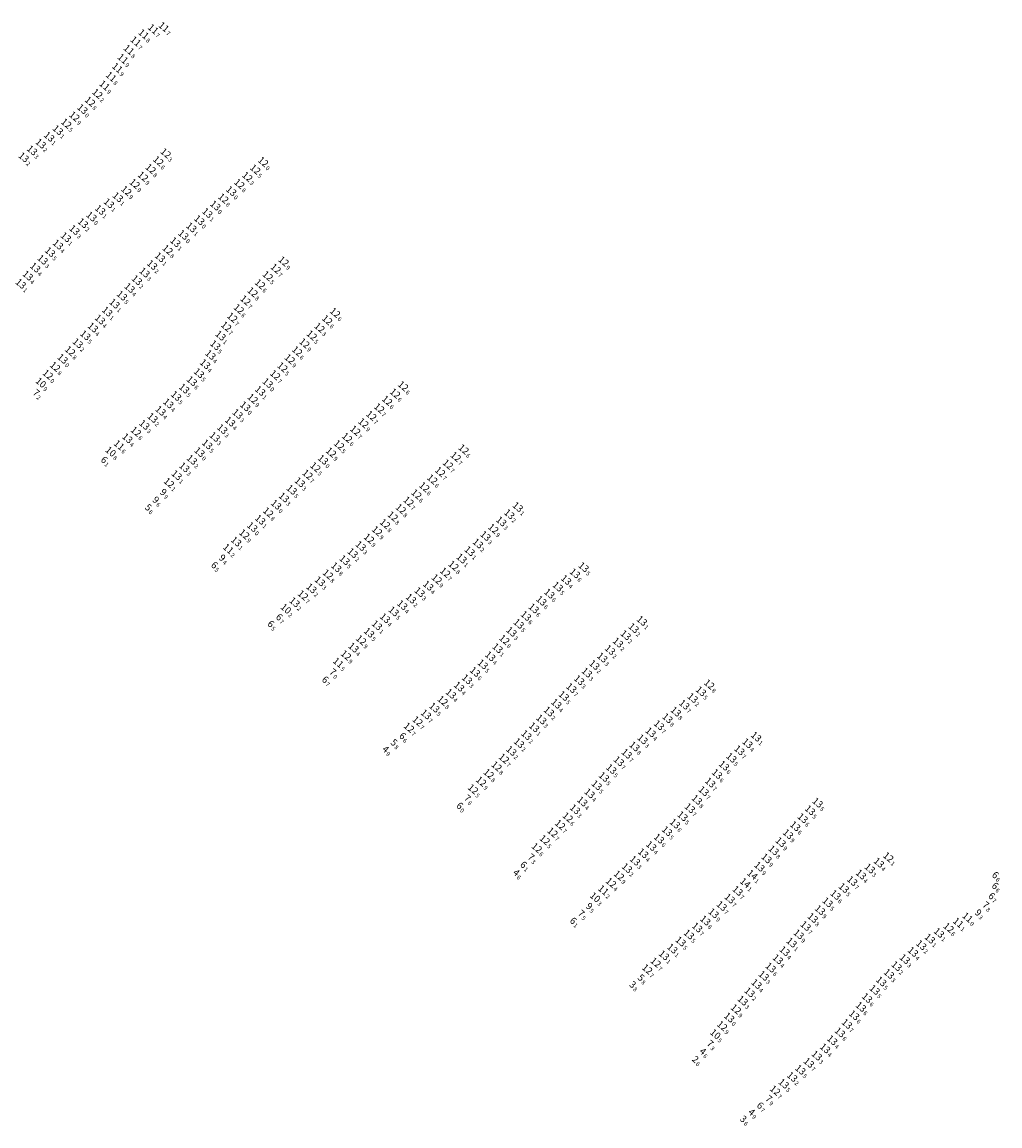
# Model space of a CAD drawing. Extents: x 5006299 to 53410563, y 5726722 to 40311974.
# Drawn here: x 5613127 to 5613586, y 5729201 to 5729719 of the extents above; entities that cross this region are included whole.
import ezdxf
from ezdxf.enums import TextEntityAlignment as Align

# ---------------------------------------------------------------- set-up
doc = ezdxf.new("R2010")
doc.units = 0
doc.header["$LTSCALE"] = 20
doc.layers.add('TEXTO_QUEQUEN', color=63, linetype='CONTINUOUS')
doc.styles.add('ISO', font='iso')

msp = doc.modelspace()

# ---------------------------------------------------------------- texts
at = {"layer": 'TEXTO_QUEQUEN', "color": 1, "linetype": 'Continuous', "style": 'ISO', "oblique": 15}
for s, p in [('11', (5613186.199, 5729711.46)), ('11', (5613190.693, 5729713.819)), ('11', (5613195.69, 5729714.804)), ('11', (5613182.494, 5729708.08)), ('11', (5613176.472, 5729699.893)), ('11', (5613179.284, 5729704.11)), ('11', (5613173.868, 5729695.611)), ('11', (5613170.954, 5729691.491)), ('11', (5613167.876, 5729687.408)), ('12', (5613242.329, 5729651.543)), ('11', (5613174.69, 5729518.704)), ('11', (5613225.935, 5729470.041)), ('11', (5613277.525, 5729416.668)), ('11', (5613401.895, 5729309.936)), ('11', (5613568.425, 5729294.686))]:
    msp.add_text(s, height=3.2, rotation=320, dxfattribs=at).set_placement(p, align=Align.MIDDLE_RIGHT)
for s, p in [('7', (5613195.947, 5729714.589)), ('8', (5613186.456, 5729711.245)), ('7', (5613190.95, 5729713.604)), ('8', (5613179.541, 5729703.895)), ('7', (5613182.751, 5729707.865)), ('9', (5613176.729, 5729699.678)), ('9', (5613174.125, 5729695.396)), ('8', (5613171.211, 5729691.276)), ('9', (5613168.133, 5729687.193)), ('0', (5613242.586, 5729651.328)), ('6', (5613174.947, 5729518.489)), ('2', (5613226.192, 5729469.826)), ('5', (5613277.782, 5729416.453)), ('2', (5613402.152, 5729309.721)), ('1', (5613568.682, 5729294.471))]:
    msp.add_text(s, height=2, rotation=320, dxfattribs=at).set_placement(p, align=Align.TOP_LEFT)
at = {"layer": 'TEXTO_QUEQUEN', "color": 6, "linetype": 'Continuous', "style": 'ISO', "oblique": 15}
for s, p in [('12', (5613161.11, 5729679.819)), ('12', (5613164.557, 5729683.512)), ('12', (5613149.95, 5729669.532)), ('12', (5613153.771, 5729672.839)), ('12', (5613196.62, 5729655.604)), ('12', (5613189.556, 5729648.279)), ('12', (5613193.123, 5729651.944)), ('12', (5613238.62, 5729648.018)), ('12', (5613185.923, 5729644.688)), ('12', (5613234.912, 5729644.532)), ('12', (5613178.131, 5729638.002)), ('12', (5613182.05, 5729641.269)), ('13', (5613227.343, 5729637.838)), ('12', (5613231.161, 5729641.224)), ('12', (5613223.647, 5729634.417)), ('13', (5613212.377, 5729624.193)), ('12', (5613197.5, 5729610.334)), ('12', (5613248.249, 5729601.479)), ('12', (5613251.92, 5729604.891)), ('12', (5613244.473, 5729598.024)), ('12', (5613240.846, 5729594.205)), ('12', (5613234.03, 5729586.585)), ('12', (5613237.376, 5729590.45)), ('12', (5613230.909, 5729582.52)), ('12', (5613276.09, 5729580.79)), ('12', (5613227.844, 5729578.505)), ('12', (5613272.391, 5729577.363)), ('12', (5613224.99, 5729574.304)), ('12', (5613268.796, 5729573.773)), ('12', (5613261.703, 5729566.465)), ('12', (5613265.134, 5729570.166)), ('12', (5613151.749, 5729562.816)), ('12', (5613258.27, 5729562.754)), ('12', (5613144.729, 5729555.449)), ('13', (5613148.228, 5729559.171)), ('12', (5613251.397, 5729555.233)), ('12', (5613254.797, 5729559.044)), ('12', (5613141.3, 5729551.786)), ('12', (5613247.98, 5729551.57)), ('13', (5613244.451, 5729547.815)), ('12', (5613307.995, 5729546.368)), ('12', (5613237.414, 5729540.483)), ('12', (5613300.518, 5729539.561)), ('12', (5613304.216, 5729542.946)), ('13', (5613233.905, 5729536.87)), ('12', (5613296.78, 5729535.995)), ('12', (5613289.363, 5729529.003)), ('12', (5613293.088, 5729532.478)), ('12', (5613182.614, 5729525.023)), ('12', (5613285.549, 5729525.517)), ('12', (5613277.928, 5729518.749)), ('12', (5613281.729, 5729522.147)), ('12', (5613274.178, 5729515.276)), ('12', (5613336.392, 5729516.734)), ('12', (5613266.831, 5729508.343)), ('12', (5613329.005, 5729509.658)), ('12', (5613332.68, 5729513.214)), ('12', (5613263.15, 5729504.895)), ('12', (5613325.358, 5729506.159)), ('12', (5613198.129, 5729501.006)), ('12', (5613317.95, 5729499.044)), ('12', (5613321.674, 5729502.643)), ('12', (5613314.249, 5729495.672)), ('12', (5613306.911, 5729488.777)), ('12', (5613310.544, 5729492.228)), ('12', (5613244.685, 5729487.154)), ('12', (5613303.13, 5729485.304)), ('13', (5613237.236, 5729480.279)), ('12', (5613295.766, 5729478.398)), ('12', (5613299.514, 5729481.768)), ('12', (5613350.315, 5729479.494)), ('12', (5613233.479, 5729476.886)), ('12', (5613291.983, 5729474.861)), ('12', (5613331.647, 5729462.13)), ('12', (5613272.699, 5729458.082)), ('12', (5613327.729, 5729458.959)), ('12', (5613323.784, 5729455.826)), ('12', (5613260.997, 5729448.278)), ('12', (5613288.302, 5729427.233)), ('12', (5613355.493, 5729427.424)), ('12', (5613281.172, 5729420.138)), ('12', (5613451.618, 5729406.473)), ('12', (5613326.559, 5729398.797)), ('12', (5613314.764, 5729389.233)), ('12', (5613310.739, 5729386.207)), ('12', (5613355.29, 5729371.674)), ('12', (5613348.139, 5729364.537)), ('12', (5613351.836, 5729368.05)), ('12', (5613344.596, 5729360.926)), ('12', (5613340.8, 5729357.311)), ('12', (5613385.228, 5729344.139)), ('12', (5613381.654, 5729340.613)), ('12', (5613374.455, 5729333.506)), ('12', (5613378.121, 5729337.043)), ('12', (5613370.699, 5729329.785)), ('12', (5613535.637, 5729325.395)), ('12', (5613409.266, 5729316.837)), ('12', (5613405.514, 5729313.463)), ('12', (5613563.923, 5729292.341)), ('12', (5613426.489, 5729276.027)), ('12', (5613422.519, 5729272.873)), ('13', (5613460.993, 5729250.227)), ('12', (5613464.12, 5729254.137)), ('12', (5613457.675, 5729246.295)), ('12', (5613482.544, 5729216.03))]:
    msp.add_text(s, height=3.2, rotation=320, dxfattribs=at).set_placement(p, align=Align.MIDDLE_RIGHT)
for s, p in [('2', (5613164.814, 5729683.297)), ('8', (5613161.367, 5729679.604)), ('9', (5613154.028, 5729672.624)), ('5', (5613150.207, 5729669.317)), ('3', (5613196.877, 5729655.389)), ('8', (5613189.813, 5729648.064)), ('6', (5613193.38, 5729651.729)), ('5', (5613238.877, 5729647.803)), ('9', (5613186.18, 5729644.473)), ('3', (5613235.169, 5729644.317)), ('9', (5613178.388, 5729637.787)), ('9', (5613182.307, 5729641.054)), ('0', (5613227.6, 5729637.623)), ('8', (5613231.418, 5729641.009)), ('8', (5613223.904, 5729634.202)), ('0', (5613212.634, 5729623.978)), ('8', (5613197.757, 5729610.119)), ('7', (5613248.506, 5729601.264)), ('9', (5613252.177, 5729604.676)), ('5', (5613244.73, 5729597.809)), ('8', (5613237.633, 5729590.235)), ('6', (5613241.103, 5729593.99)), ('7', (5613234.287, 5729586.37)), ('6', (5613231.166, 5729582.305)), ('6', (5613276.347, 5729580.575)), ('7', (5613225.247, 5729574.089)), ('7', (5613228.101, 5729578.29)), ('6', (5613272.648, 5729577.148)), ('5', (5613265.391, 5729569.951)), ('3', (5613269.053, 5729573.558)), ('9', (5613261.96, 5729566.25)), ('0', (5613148.485, 5729558.956)), ('8', (5613152.006, 5729562.601)), ('9', (5613255.054, 5729558.829)), ('6', (5613258.527, 5729562.539)), ('8', (5613144.986, 5729555.234)), ('5', (5613251.654, 5729555.018)), ('0', (5613141.557, 5729551.571)), ('7', (5613248.237, 5729551.355)), ('0', (5613244.708, 5729547.6)), ('6', (5613308.252, 5729546.153)), ('9', (5613237.671, 5729540.268)), ('6', (5613300.775, 5729539.346)), ('6', (5613304.473, 5729542.731)), ('0', (5613234.162, 5729536.655)), ('7', (5613297.037, 5729535.78)), ('9', (5613289.62, 5729528.788)), ('7', (5613293.345, 5729532.263)), ('6', (5613182.871, 5729524.808)), ('7', (5613285.806, 5729525.302)), ('5', (5613278.185, 5729518.534)), ('6', (5613281.986, 5729521.932)), ('9', (5613274.435, 5729515.061)), ('7', (5613332.937, 5729512.999)), ('6', (5613336.649, 5729516.519)), ('5', (5613267.088, 5729508.128)), ('7', (5613329.262, 5729509.443)), ('7', (5613263.407, 5729504.68)), ('6', (5613321.931, 5729502.428)), ('7', (5613325.615, 5729505.944)), ('1', (5613198.386, 5729500.791)), ('6', (5613318.207, 5729498.829)), ('7', (5613310.801, 5729492.013)), ('6', (5613314.506, 5729495.457)), ('8', (5613244.942, 5729486.939)), ('8', (5613307.168, 5729488.562)), ('8', (5613299.771, 5729481.553)), ('8', (5613303.387, 5729485.089)), ('9', (5613233.736, 5729476.671)), ('0', (5613237.493, 5729480.064)), ('9', (5613296.023, 5729478.183)), ('9', (5613350.572, 5729479.279)), ('9', (5613292.24, 5729474.646)), ('8', (5613331.904, 5729461.915)), ('8', (5613272.956, 5729457.867)), ('9', (5613324.041, 5729455.611)), ('7', (5613327.986, 5729458.744)), ('7', (5613261.254, 5729448.063)), ('9', (5613288.559, 5729427.018)), ('8', (5613355.75, 5729427.209)), ('9', (5613281.429, 5729419.923)), ('8', (5613451.875, 5729406.258)), ('8', (5613326.816, 5729398.582)), ('7', (5613315.021, 5729389.018)), ('7', (5613310.996, 5729385.992)), ('8', (5613352.093, 5729367.835)), ('7', (5613355.547, 5729371.459)), ('8', (5613348.396, 5729364.322)), ('5', (5613341.057, 5729357.096)), ('9', (5613344.853, 5729360.711)), ('6', (5613385.485, 5729343.924)), ('7', (5613378.378, 5729336.828)), ('7', (5613381.911, 5729340.398)), ('5', (5613374.712, 5729333.291)), ('6', (5613370.956, 5729329.57)), ('1', (5613535.894, 5729325.18)), ('9', (5613409.523, 5729316.622)), ('4', (5613405.771, 5729313.248)), ('6', (5613564.18, 5729292.126)), ('7', (5613426.746, 5729275.812)), ('7', (5613422.776, 5729272.658)), ('9', (5613464.377, 5729253.922)), ('0', (5613461.25, 5729250.012)), ('9', (5613457.932, 5729246.08)), ('7', (5613482.801, 5729215.815))]:
    msp.add_text(s, height=2, rotation=320, dxfattribs=at).set_placement(p, align=Align.TOP_LEFT)
at = {"layer": 'TEXTO_QUEQUEN', "color": 2, "linetype": 'Continuous', "style": 'ISO', "oblique": 15}
for p in [(5613157.546, 5729676.293), (5613145.995, 5729666.45), (5613137.966, 5729660.097), (5613141.931, 5729663.32), (5613129.965, 5729653.668), (5613133.916, 5729656.918), (5613174.119, 5729634.984), (5613165.854, 5729628.999), (5613169.949, 5729632.101), (5613216.147, 5729627.574), (5613219.886, 5729631.03), (5613157.765, 5729622.789), (5613161.771, 5729625.89), (5613153.789, 5729619.575), (5613204.901, 5729617.3), (5613208.651, 5729620.781), (5613146.049, 5729612.74), (5613149.735, 5729616.215), (5613201.116, 5729613.868), (5613142.358, 5729609.243), (5613193.938, 5729606.782), (5613135.377, 5729601.963), (5613138.859, 5729605.65), (5613190.244, 5729603.189), (5613131.889, 5729598.194), (5613183.071, 5729596.075), (5613186.674, 5729599.625), (5613128.579, 5729594.372), (5613179.667, 5729592.412), (5613176.066, 5729588.782), (5613169.177, 5729581.304), (5613172.59, 5729585.036), (5613165.781, 5729577.6), (5613158.894, 5729570.19), (5613162.428, 5729573.839), (5613155.34, 5729566.474), (5613219.87, 5729565.534), (5613222.33, 5729570.024), (5613217.594, 5729561.023), (5613215.096, 5729556.678), (5613212.216, 5729552.439), (5613205.26, 5729545.192), (5613208.87, 5729548.724), (5613201.485, 5729541.722), (5613240.912, 5729544.13), (5613194.193, 5729534.788), (5613197.866, 5729538.243), (5613190.44, 5729531.469), (5613226.845, 5729529.692), (5613230.308, 5729533.331), (5613186.61, 5729528.195), (5613223.166, 5729526.218), (5613178.617, 5729521.892), (5613216.073, 5729519.025), (5613219.618, 5729522.558), (5613212.459, 5729515.422), (5613205.34, 5729508.269), (5613208.886, 5729511.809), (5613270.415, 5729511.831), (5613201.748, 5729504.582), (5613255.722, 5729497.743), (5613259.52, 5729501.264), (5613252.07, 5729494.14), (5613248.409, 5729490.734), (5613361.778, 5729489.668), (5613240.933, 5729483.672), (5613354.046, 5729482.898), (5613357.805, 5729486.289), (5613229.647, 5729473.452), (5613343.075, 5729472.55), (5613346.623, 5729476.091), (5613284.34, 5729468.054), (5613288.105, 5729471.379), (5613339.197, 5729468.948), (5613280.528, 5729464.755), (5613335.418, 5729465.487), (5613392.668, 5729461.469), (5613276.621, 5729461.396), (5613388.593, 5729458.541), (5613264.97, 5729451.494), (5613268.93, 5729454.783), (5613319.773, 5729452.738), (5613380.554, 5729452.334), (5613384.472, 5729455.452), (5613311.691, 5729446.675), (5613315.735, 5729449.734), (5613376.616, 5729449.03), (5613257.061, 5729444.993), (5613307.597, 5729443.667), (5613369.263, 5729442.087), (5613372.85, 5729445.69), (5613299.534, 5729437.511), (5613303.558, 5729440.697), (5613365.59, 5729438.584), (5613420.005, 5729436.263), (5613292.048, 5729430.7), (5613295.702, 5729434.191), (5613358.849, 5729431.151), (5613362.212, 5729434.893), (5613416.144, 5729432.867), (5613408.792, 5729426.06), (5613412.403, 5729429.548), (5613284.73, 5729423.704), (5613352.271, 5729423.44), (5613405.079, 5729422.605), (5613345.349, 5729415.864), (5613348.868, 5729419.634), (5613397.73, 5729415.584), (5613401.437, 5729419.03), (5613341.742, 5729412.326), (5613394.187, 5729412.015), (5613334.26, 5729405.394), (5613337.999, 5729408.845), (5613386.926, 5729404.74), (5613390.596, 5729408.452), (5613330.406, 5729402.08), (5613383.375, 5729401.044), (5613443.824, 5729400.093), (5613447.723, 5729403.234), (5613322.646, 5729395.563), (5613379.895, 5729397.39), (5613439.925, 5729396.949), (5613318.717, 5729392.378), (5613372.839, 5729390.009), (5613376.399, 5729393.735), (5613432.005, 5729390.577), (5613435.927, 5729393.692), (5613369.463, 5729386.311), (5613424.13, 5729383.994), (5613428.056, 5729387.325), (5613362.38, 5729378.948), (5613365.825, 5729382.685), (5613420.334, 5729380.684), (5613469.558, 5729378.837), (5613473.619, 5729381.926), (5613358.785, 5729375.279), (5613412.903, 5729373.935), (5613416.551, 5729377.365), (5613465.77, 5729375.544), (5613409.177, 5729370.457), (5613458.564, 5729368.34), (5613462.003, 5729372.047), (5613405.672, 5729366.768), (5613455.291, 5729364.437), (5613398.823, 5729359.172), (5613402.209, 5729363.036), (5613452.079, 5729360.42), (5613395.478, 5729355.354), (5613449.004, 5729356.389), (5613388.654, 5729347.876), (5613392.076, 5729351.532), (5613442.515, 5729348.42), (5613445.807, 5729352.351), (5613502.453, 5729350.982), (5613439.082, 5729344.656), (5613495.464, 5729343.695), (5613498.917, 5729347.429), (5613431.834, 5729337.632), (5613435.522, 5729341.143), (5613491.945, 5729339.955), (5613428.072, 5729334.126), (5613485.125, 5729332.479), (5613488.577, 5729336.234), (5613420.622, 5729327.227), (5613424.404, 5729330.664), (5613481.833, 5729328.629), (5613416.779, 5729323.782), (5613478.481, 5729324.838), (5613531.195, 5729322.826), (5613413.013, 5729320.318), (5613475.181, 5729320.96), (5613522.811, 5729317.29), (5613526.934, 5729320.119), (5613518.696, 5729314.24), (5613464.914, 5729309.64), (5613510.865, 5729307.714), (5613514.746, 5729310.955), (5613457.463, 5729302.546), (5613461.228, 5729306.018), (5613507.139, 5729304.247), (5613453.65, 5729299.114), (5613500.183, 5729296.926), (5613503.572, 5729300.625), (5613445.966, 5729292.443), (5613449.769, 5729295.715), (5613496.83, 5729293.152), (5613438.191, 5729285.879), (5613442.077, 5729289.168), (5613493.583, 5729289.244), (5613555.111, 5729287.198), (5613559.408, 5729289.952), (5613434.311, 5729282.528), (5613486.98, 5729281.383), (5613490.267, 5729285.347), (5613547.192, 5729281.004), (5613551.087, 5729284.191), (5613430.39, 5729279.399), (5613483.783, 5729277.534), (5613543.357, 5729277.632), (5613480.419, 5729273.636), (5613535.941, 5729270.693), (5613539.516, 5729274.32), (5613473.809, 5729265.927), (5613477.185, 5729269.786), (5613532.312, 5729267.145), (5613470.563, 5729262.032), (5613529.23, 5729263.187), (5613467.331, 5729258.157), (5613522.752, 5729255.218), (5613525.677, 5729259.365), (5613519.591, 5729251.308), (5613516.193, 5729247.23), (5613509.328, 5729239.564), (5613512.927, 5729243.253), (5613505.972, 5729235.722), (5613498.321, 5729228.975), (5613502.073, 5729232.374), (5613494.367, 5729225.714), (5613486.542, 5729219.184), (5613490.531, 5729222.369)]:
    msp.add_text('13', height=3.2, rotation=320, dxfattribs=at).set_placement(p, align=Align.MIDDLE_RIGHT)
for s, p in [('0', (5613157.803, 5729676.078)), ('1', (5613142.188, 5729663.105)), ('1', (5613146.252, 5729666.235)), ('2', (5613138.223, 5729659.882)), ('2', (5613130.222, 5729653.453)), ('3', (5613134.173, 5729656.703)), ('1', (5613170.206, 5729631.886)), ('1', (5613174.376, 5729634.769)), ('1', (5613166.111, 5729628.784)), ('1', (5613216.404, 5729627.359)), ('0', (5613220.143, 5729630.815)), ('2', (5613158.022, 5729622.574)), ('0', (5613162.028, 5729625.675)), ('1', (5613149.992, 5729616)), ('3', (5613154.046, 5729619.36)), ('0', (5613205.158, 5729617.085)), ('1', (5613208.908, 5729620.566)), ('4', (5613146.306, 5729612.525)), ('1', (5613201.373, 5729613.653)), ('3', (5613139.116, 5729605.435)), ('5', (5613142.615, 5729609.028)), ('1', (5613194.195, 5729606.567)), ('4', (5613135.634, 5729601.748)), ('2', (5613190.501, 5729602.974)), ('4', (5613132.146, 5729597.979)), ('2', (5613183.328, 5729595.86)), ('3', (5613186.931, 5729599.41)), ('1', (5613128.836, 5729594.157)), ('4', (5613179.924, 5729592.197)), ('1', (5613172.847, 5729584.821)), ('5', (5613176.323, 5729588.567)), ('1', (5613169.434, 5729581.089)), ('4', (5613166.038, 5729577.385)), ('5', (5613159.151, 5729569.975)), ('4', (5613162.685, 5729573.624)), ('1', (5613222.587, 5729569.809)), ('2', (5613155.597, 5729566.259)), ('5', (5613220.127, 5729565.319)), ('4', (5613217.851, 5729560.808)), ('4', (5613215.353, 5729556.463)), ('6', (5613209.127, 5729548.509)), ('5', (5613212.473, 5729552.224)), ('5', (5613205.517, 5729544.977)), ('1', (5613241.169, 5729543.915)), ('5', (5613201.742, 5729541.507)), ('4', (5613194.45, 5729534.573)), ('4', (5613198.123, 5729538.028)), ('3', (5613230.565, 5729533.116)), ('3', (5613186.867, 5729527.98)), ('2', (5613190.697, 5729531.254)), ('4', (5613227.102, 5729529.477)), ('3', (5613223.423, 5729526.003)), ('4', (5613178.874, 5729521.677)), ('5', (5613216.33, 5729518.81)), ('3', (5613219.875, 5729522.343)), ('0', (5613212.716, 5729515.207)), ('3', (5613205.597, 5729508.054)), ('2', (5613209.143, 5729511.594)), ('0', (5613270.672, 5729511.616)), ('1', (5613202.005, 5729504.367)), ('5', (5613255.979, 5729497.528)), ('3', (5613259.777, 5729501.049)), ('3', (5613252.327, 5729493.925)), ('0', (5613248.666, 5729490.519)), ('1', (5613362.035, 5729489.453)), ('1', (5613241.19, 5729483.457)), ('3', (5613354.303, 5729482.683)), ('2', (5613358.062, 5729486.074)), ('3', (5613346.88, 5729475.876)), ('1', (5613229.904, 5729473.237)), ('3', (5613288.362, 5729471.164)), ('2', (5613343.332, 5729472.335)), ('2', (5613284.597, 5729467.839)), ('1', (5613339.454, 5729468.733)), ('8', (5613276.878, 5729461.181)), ('5', (5613280.785, 5729464.54)), ('1', (5613335.675, 5729465.272)), ('5', (5613392.925, 5729461.254)), ('6', (5613388.85, 5729458.326)), ('2', (5613265.227, 5729451.279)), ('3', (5613269.187, 5729454.568)), ('4', (5613320.03, 5729452.523)), ('5', (5613380.811, 5729452.119)), ('4', (5613384.729, 5729455.237)), ('2', (5613311.948, 5729446.46)), ('3', (5613315.992, 5729449.519)), ('6', (5613373.107, 5729445.475)), ('6', (5613376.873, 5729448.815)), ('2', (5613257.318, 5729444.778)), ('5', (5613303.815, 5729440.482)), ('4', (5613307.854, 5729443.452)), ('6', (5613369.52, 5729441.872)), ('4', (5613299.791, 5729437.296)), ('5', (5613362.469, 5729434.678)), ('6', (5613365.847, 5729438.369)), ('1', (5613420.262, 5729436.048)), ('5', (5613292.305, 5729430.485)), ('1', (5613295.959, 5729433.976)), ('3', (5613359.106, 5729430.936)), ('2', (5613412.66, 5729429.333)), ('2', (5613416.401, 5729432.652)), ('2', (5613409.049, 5729425.845)), ('4', (5613284.987, 5729423.489)), ('4', (5613349.125, 5729419.419)), ('1', (5613352.528, 5729423.225)), ('2', (5613405.336, 5729422.39)), ('5', (5613345.606, 5729415.649)), ('2', (5613397.987, 5729415.369)), ('3', (5613401.694, 5729418.815)), ('3', (5613338.256, 5729408.63)), ('6', (5613341.999, 5729412.111)), ('3', (5613394.444, 5729411.8)), ('4', (5613334.517, 5729405.179)), ('7', (5613387.183, 5729404.525)), ('3', (5613390.853, 5729408.237)), ('4', (5613330.663, 5729401.865)), ('5', (5613383.632, 5729400.829)), ('2', (5613444.081, 5729399.878)), ('5', (5613447.98, 5729403.019)), ('5', (5613322.903, 5729395.348)), ('2', (5613376.656, 5729393.52)), ('4', (5613380.152, 5729397.175)), ('8', (5613436.184, 5729393.477)), ('7', (5613440.182, 5729396.734)), ('7', (5613318.974, 5729392.163)), ('3', (5613373.096, 5729389.794)), ('8', (5613432.262, 5729390.362)), ('1', (5613369.72, 5729386.096)), ('4', (5613424.387, 5729383.779)), ('7', (5613428.313, 5729387.11)), ('2', (5613362.637, 5729378.733)), ('2', (5613366.082, 5729382.47)), ('3', (5613420.591, 5729380.469)), ('4', (5613469.815, 5729378.622)), ('1', (5613473.876, 5729381.711)), ('2', (5613359.042, 5729375.064)), ('7', (5613413.16, 5729373.72)), ('8', (5613416.808, 5729377.15)), ('7', (5613466.027, 5729375.329)), ('7', (5613409.434, 5729370.242)), ('6', (5613458.821, 5729368.125)), ('5', (5613462.26, 5729371.832)), ('5', (5613402.466, 5729362.821)), ('5', (5613405.929, 5729366.553)), ('6', (5613455.548, 5729364.222)), ('5', (5613399.08, 5729358.957)), ('7', (5613452.336, 5729360.205)), ('4', (5613395.735, 5729355.139)), ('8', (5613446.064, 5729352.136)), ('7', (5613449.261, 5729356.174)), ('3', (5613388.911, 5729347.661)), ('4', (5613392.333, 5729351.317)), ('7', (5613442.772, 5729348.205)), ('5', (5613499.174, 5729347.214)), ('5', (5613502.71, 5729350.767)), ('5', (5613439.339, 5729344.441)), ('6', (5613495.721, 5729343.48)), ('5', (5613432.091, 5729337.417)), ('6', (5613435.779, 5729340.928)), ('6', (5613492.202, 5729339.74)), ('6', (5613428.329, 5729333.911)), ('9', (5613485.382, 5729332.264)), ('9', (5613488.834, 5729336.019)), ('4', (5613420.879, 5729327.012)), ('4', (5613424.661, 5729330.449)), ('8', (5613482.09, 5729328.414)), ('3', (5613417.036, 5729323.567)), ('9', (5613475.438, 5729320.745)), ('9', (5613478.738, 5729324.623)), ('4', (5613531.452, 5729322.611)), ('2', (5613413.27, 5729320.103)), ('4', (5613523.068, 5729317.075)), ('3', (5613527.191, 5729319.904)), ('5', (5613515.003, 5729310.74)), ('7', (5613518.953, 5729314.025)), ('7', (5613461.485, 5729305.803)), ('7', (5613465.171, 5729309.425)), ('6', (5613511.122, 5729307.499)), ('7', (5613457.72, 5729302.331)), ('9', (5613503.829, 5729300.41)), ('5', (5613507.396, 5729304.032)), ('8', (5613450.026, 5729295.5)), ('9', (5613453.907, 5729298.899)), ('8', (5613500.44, 5729296.711)), ('7', (5613446.223, 5729292.228)), ('7', (5613497.087, 5729292.937)), ('1', (5613559.665, 5729289.737)), ('5', (5613438.448, 5729285.664)), ('5', (5613442.334, 5729288.953)), ('1', (5613490.524, 5729285.132)), ('9', (5613493.84, 5729289.029)), ('1', (5613555.368, 5729286.983)), ('1', (5613434.568, 5729282.313)), ('4', (5613487.237, 5729281.168)), ('4', (5613547.449, 5729280.789)), ('2', (5613551.344, 5729283.976)), ('1', (5613430.647, 5729279.184)), ('4', (5613484.04, 5729277.319)), ('2', (5613539.773, 5729274.105)), ('3', (5613543.614, 5729277.417)), ('3', (5613477.442, 5729269.571)), ('6', (5613480.676, 5729273.421)), ('3', (5613536.198, 5729270.478)), ('4', (5613474.066, 5729265.712)), ('5', (5613532.569, 5729266.93)), ('2', (5613470.82, 5729261.817)), ('6', (5613525.934, 5729259.15)), ('5', (5613529.487, 5729262.972)), ('3', (5613467.588, 5729257.942)), ('6', (5613523.009, 5729255.003)), ('6', (5613519.848, 5729251.093)), ('6', (5613513.184, 5729243.038)), ('7', (5613516.45, 5729247.015)), ('4', (5613509.585, 5729239.349)), ('4', (5613506.229, 5729235.507)), ('7', (5613498.578, 5729228.76)), ('3', (5613502.33, 5729232.159)), ('5', (5613494.624, 5729225.499)), ('5', (5613486.799, 5729218.969)), ('2', (5613490.788, 5729222.154))]:
    msp.add_text(s, height=2, rotation=320, dxfattribs=at).set_placement(p, align=Align.TOP_LEFT)
at = {"layer": 'TEXTO_QUEQUEN', "color": 4, "linetype": 'Continuous', "style": 'ISO', "oblique": 15}
for s, p in [('10', (5613137.999, 5729547.983)), ('10', (5613170.75, 5729515.624)), ('10', (5613252.97, 5729441.934)), ('10', (5613398.059, 5729306.617)), ('11', (5613572.791, 5729297.162)), ('10', (5613454.464, 5729242.451))]:
    msp.add_text(s, height=3.2, rotation=320, dxfattribs=at).set_placement(p, align=Align.MIDDLE_RIGHT)
at = {"layer": 'TEXTO_QUEQUEN', "color": 27, "linetype": 'Continuous', "style": 'ISO', "oblique": 15}
for s, p in [('7', (5613134.869, 5729543.983)), ('6', (5613166.782, 5729512.546)), ('6', (5613218.501, 5729463.182)), ('6', (5613248.904, 5729438.769)), ('6', (5613244.982, 5729435.6)), ('7', (5613274.03, 5729413.027)), ('6', (5613270.489, 5729409.466)), ('6', (5613306.78, 5729383.072)), ('7', (5613337.188, 5729353.826)), ('7', (5613367.062, 5729326.192)), ('6', (5613363.523, 5729322.641)), ('6', (5613584.88, 5729317.804)), ('6', (5613583.196, 5729307.975)), ('6', (5613584.763, 5729312.784)), ('7', (5613580.398, 5729303.777)), ('7', (5613390.585, 5729299.795)), ('6', (5613386.82, 5729296.378)), ('7', (5613451.066, 5729238.76)), ('6', (5613474.556, 5729209.722)), ('7', (5613478.603, 5729212.889))]:
    msp.add_text(s, height=3.2, rotation=320, dxfattribs=at).set_placement(p, align=Align.MIDDLE_RIGHT)
for s, p in [('2', (5613135.126, 5729543.768)), ('1', (5613167.039, 5729512.331)), ('5', (5613218.758, 5729462.967)), ('5', (5613245.239, 5729435.385)), ('7', (5613249.161, 5729438.554)), ('7', (5613270.746, 5729409.251)), ('0', (5613274.287, 5729412.812)), ('6', (5613307.037, 5729382.857)), ('8', (5613337.445, 5729353.611)), ('3', (5613367.319, 5729325.977)), ('1', (5613363.78, 5729322.426)), ('6', (5613585.137, 5729317.589)), ('6', (5613585.02, 5729312.569)), ('7', (5613583.453, 5729307.76)), ('8', (5613580.655, 5729303.562)), ('1', (5613387.077, 5729296.163)), ('5', (5613390.842, 5729299.58)), ('3', (5613451.323, 5729238.545)), ('9', (5613478.86, 5729212.674)), ('7', (5613474.813, 5729209.507))]:
    msp.add_text(s, height=2, rotation=320, dxfattribs=at).set_placement(p, align=Align.TOP_LEFT)
at = {"layer": 'TEXTO_QUEQUEN', "color": 4, "linetype": 'Continuous', "style": 'ISO', "oblique": 15}
for s, p in [('9', (5613138.256, 5729547.768)), ('8', (5613171.007, 5729515.409)), ('2', (5613253.227, 5729441.719)), ('3', (5613398.316, 5729306.402)), ('0', (5613573.048, 5729296.947)), ('5', (5613454.721, 5729242.236))]:
    msp.add_text(s, height=2, rotation=320, dxfattribs=at).set_placement(p, align=Align.TOP_LEFT)
at = {"layer": 'TEXTO_QUEQUEN', "color": 3, "linetype": 'Continuous', "style": 'ISO', "oblique": 15}
for p in [(5613194.565, 5729497.361), (5613191.02, 5729493.764), (5613222.187, 5729466.591), (5613394.37, 5729303.184), (5613576.88, 5729300.163)]:
    msp.add_text('9', height=3.2, rotation=320, dxfattribs=at).set_placement(p, align=Align.MIDDLE_RIGHT)
for s, p in [('9', (5613194.822, 5729497.146)), ('6', (5613191.277, 5729493.549)), ('4', (5613222.444, 5729466.376)), ('5', (5613394.627, 5729302.969)), ('3', (5613577.137, 5729299.948))]:
    msp.add_text(s, height=2, rotation=320, dxfattribs=at).set_placement(p, align=Align.TOP_LEFT)
at = {"layer": 'TEXTO_QUEQUEN', "color": 10, "linetype": 'Continuous', "style": 'ISO', "oblique": 15}
for s, p in [('5', (5613187.468, 5729490.215)), ('5', (5613302.758, 5729379.962)), ('4', (5613298.845, 5729376.834)), ('6', (5613333.606, 5729350.316)), ('4', (5613360.15, 5729318.931)), ('5', (5613418.638, 5729269.652)), ('4', (5613447.656, 5729235.102)), ('4', (5613470.552, 5729206.596))]:
    msp.add_text(s, height=3.2, rotation=320, dxfattribs=at).set_placement(p, align=Align.MIDDLE_RIGHT)
for s, p in [('6', (5613187.725, 5729490)), ('8', (5613303.015, 5729379.747)), ('9', (5613299.102, 5729376.619)), ('0', (5613333.863, 5729350.101)), ('6', (5613360.407, 5729318.716)), ('8', (5613418.895, 5729269.437)), ('6', (5613447.913, 5729234.887)), ('9', (5613470.809, 5729206.381))]:
    msp.add_text(s, height=2, rotation=320, dxfattribs=at).set_placement(p, align=Align.TOP_LEFT)
at = {"layer": 'TEXTO_QUEQUEN', "color": 7, "linetype": 'Continuous', "style": 'ISO', "oblique": 15}
for p in [(5613471.82, 5729317.174), (5613468.464, 5729313.35)]:
    msp.add_text('14', height=3.2, rotation=320, dxfattribs=at).set_placement(p, align=Align.MIDDLE_RIGHT)
for p in [(5613472.077, 5729316.959), (5613468.721, 5729313.135)]:
    msp.add_text('1', height=2, rotation=320, dxfattribs=at).set_placement(p, align=Align.TOP_LEFT)
at = {"layer": 'TEXTO_QUEQUEN', "color": 9, "linetype": 'Continuous', "style": 'ISO', "oblique": 15}
for s, p in [('3', (5613414.762, 5729266.44)), ('2', (5613444.148, 5729231.399)), ('3', (5613466.662, 5729203.405))]:
    msp.add_text(s, height=3.2, rotation=320, dxfattribs=at).set_placement(p, align=Align.MIDDLE_RIGHT)
for s, p in [('8', (5613415.019, 5729266.225)), ('6', (5613444.405, 5729231.184)), ('6', (5613466.919, 5729203.19))]:
    msp.add_text(s, height=2, rotation=320, dxfattribs=at).set_placement(p, align=Align.TOP_LEFT)

doc.saveas('drawing.dxf')
